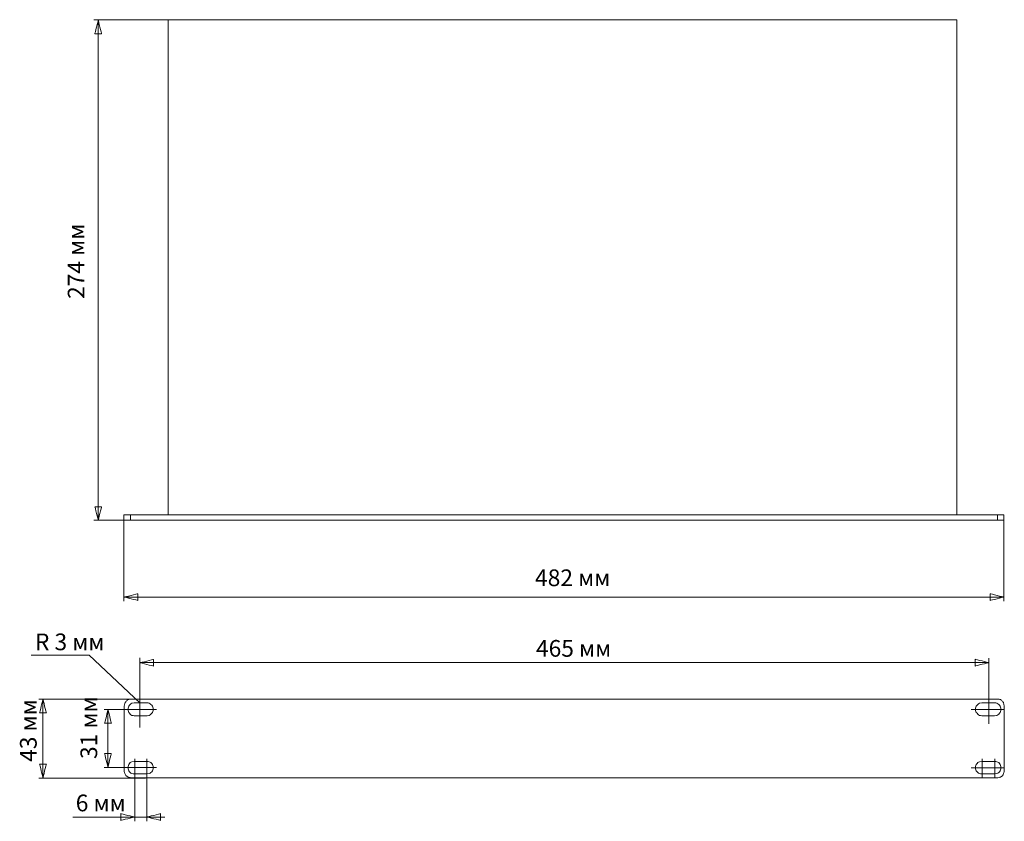
# Model space of a CAD drawing. Units: millimetres. Extents: x -283 to 256, y -239 to 200.
import ezdxf

# ---------------------------------------------------------------- set-up
doc = ezdxf.new("R2010")
doc.units = ezdxf.units.MM
doc.header["$MEASUREMENT"] = 0
doc.layers.add('layer 1', color=7, linetype='Continuous')
doc.styles.add('0', font='GOST_AU.TTF', dxfattribs={"height": 1})

msp = doc.modelspace()

# ---------------------------------------------------------------- linework, layer by layer
at = {"layer": 'layer 1', "color": 4, "lineweight": 9}
for points in [[(-242.2599, 199.5373), (-242.2599, 199.5373), (-201.2313, 199.5373), (-201.2313, 199.5373)], [(-239.772, 199.5373), (-239.772, 199.5373), (-239.772, -74.4654), (-239.772, -74.4654)], [(-242.2708, -74.4654), (-242.2708, -74.4654), (-225.4171, -74.4654), (-225.4171, -74.4654)], [(-225.7025, -74.2813), (-225.7025, -74.2813), (-225.7025, -118.8219), (-225.7025, -118.8219)], [(256.262, -73.9693), (256.262, -73.9693), (256.262, -118.8115), (256.262, -118.8115)], [(-225.7025, -116.5291), (-225.7025, -116.5291), (256.2619, -116.5291), (256.2619, -116.5291)], [(-216.9445, -149.876), (-216.9445, -149.876), (-216.9445, -187.9974), (-216.9445, -187.9974)], [(248.0001, -149.8977), (248.0001, -149.8977), (248.0001, -185.9631), (248.0001, -185.9631)], [(-217.0221, -152.4237), (-217.0221, -152.4237), (247.9779, -152.4237), (247.9779, -152.4237)], [(-272.3332, -172.4617), (-272.3332, -172.4617), (-222.8126, -172.4617), (-222.8126, -172.4617)], [(-270.0559, -172.4617), (-270.0559, -172.4617), (-270.0559, -215.6356), (-270.0559, -215.6356)], [(-236.5924, -178.1255), (-236.5924, -178.1255), (-207.8042, -178.1255), (-207.8042, -178.1255)], [(-234.4488, -178.1254), (-234.4488, -178.1254), (-234.4488, -209.8063), (-234.4488, -209.8063)], [(238.3722, -178.1552), (238.3722, -178.1552), (256.425, -178.1552), (256.425, -178.1552)], [(-236.5917, -209.8064), (-236.5917, -209.8064), (-207.8542, -209.8064), (-207.8542, -209.8064)], [(-219.7974, -205.1379), (-219.7974, -205.1379), (-219.7974, -239.2607), (-219.7974, -239.2607)], [(-213.1577, -205.1512), (-213.1577, -205.1512), (-213.1577, -239.294), (-213.1577, -239.294)], [(238.3722, -209.9382), (238.3722, -209.9382), (256.425, -209.9382), (256.425, -209.9382)], [(244.3078, -205.0844), (244.3078, -205.0844), (244.3078, -215.4748), (244.3078, -215.4748)], [(251.3309, -205.0844), (251.3309, -205.0844), (251.3309, -215.4748), (251.3309, -215.4748)], [(-272.3444, -215.6356), (-272.3444, -215.6356), (-213.8635, -215.6356), (-213.8635, -215.6356)], [(-253.6387, -236.9448), (-253.6387, -236.9448), (-203.3856, -236.9448), (-203.3856, -236.9448)]]:
    msp.add_open_spline(points, degree=3, dxfattribs=at)
at = {"layer": 'layer 1', "color": 4, "lineweight": 18}
for points in [[(-201.5019, 199.569), (-201.5019, 199.569), (-201.5019, -71.4269), (-201.5019, -71.4269)], [(230.4965, 199.569), (230.4965, 199.569), (-199.9076, 199.569), (-199.9076, 199.569)], [(230.4831, -71.4269), (230.4831, -71.4269), (230.498, 199.569), (230.498, 199.569)], [(-225.7157, -71.4269), (-225.7157, -71.4269), (-225.7157, -74.4306), (-225.7157, -74.4306)], [(-222.189, -71.4269), (-222.189, -71.4269), (-222.189, -74.4306), (-222.189, -74.4306)], [(252.7572, -71.4269), (252.7572, -71.4269), (-222.189, -71.4269), (-222.189, -71.4269)], [(252.7572, -74.4306), (252.7572, -74.4306), (-222.189, -74.4306), (-222.189, -74.4306)], [(252.7572, -71.4269), (252.7572, -71.4269), (252.7572, -74.4306), (252.7572, -74.4306)], [(256.2839, -71.4269), (256.2839, -71.4269), (256.2839, -74.4306), (256.2839, -74.4306)], [(252.9507, -172.4752), (252.9507, -172.4752), (-221.9949, -172.4752), (-221.9949, -172.4752)], [(-225.5205, -176), (-225.5205, -176), (-225.5205, -211.9501), (-225.5205, -211.9501)], [(-213.0408, -174.4124), (-213.0408, -174.4124), (-220.0962, -174.4124), (-220.0962, -174.4124)], [(251.152, -174.4124), (251.152, -174.4124), (244.1002, -174.4124), (244.1002, -174.4124)], [(256.4791, -211.9501), (256.4791, -211.9501), (256.4791, -176), (256.4791, -176)], [(-220.0962, -181.4627), (-220.0962, -181.4627), (-213.0408, -181.4627), (-213.0408, -181.4627)], [(244.1002, -181.4627), (244.1002, -181.4627), (251.152, -181.4627), (251.152, -181.4627)], [(-213.0408, -206.4874), (-213.0408, -206.4874), (-220.0962, -206.4874), (-220.0962, -206.4874)], [(251.152, -206.4874), (251.152, -206.4874), (244.1002, -206.4874), (244.1002, -206.4874)], [(-221.9949, -215.4749), (-221.9949, -215.4749), (252.9507, -215.4749), (252.9507, -215.4749)], [(-220.0962, -213.3612), (-220.0962, -213.3612), (-213.0408, -213.3612), (-213.0408, -213.3612)], [(244.1002, -213.3612), (244.1002, -213.3612), (251.152, -213.3612), (251.152, -213.3612)]]:
    msp.add_open_spline(points, degree=3, dxfattribs=at)
for points, knots in [([(-201.5019, 199.569), (-201.5019, 199.569), (-201.3253, 199.569), (-201.3253, 199.569), (-201.3253, 199.569), (-201.3253, 199.569), (-201.148, 199.569), (-201.148, 199.569), (-201.148, 199.569), (-201.148, 199.569), (-200.9686, 199.569), (-200.9686, 199.569), (-200.9686, 199.569), (-200.9686, 199.569), (-200.7927, 199.569), (-200.7927, 199.569), (-200.7927, 199.569), (-200.7927, 199.569), (-200.4381, 199.569), (-200.4381, 199.569), (-200.4381, 199.569), (-200.4381, 199.569), (-200.2608, 199.569), (-200.2608, 199.569), (-200.2608, 199.569), (-200.2608, 199.569), (-199.9076, 199.569), (-199.9076, 199.569)], [0, 0, 0, 0, 0.125, 0.125, 0.125, 0.12500001, 0.25, 0.25, 0.25, 0.25000001, 0.375, 0.375, 0.375, 0.37500001, 0.5, 0.5, 0.5, 0.50000001, 0.625, 0.625, 0.625, 0.62500001, 0.75, 0.75, 0.75, 0.75000001, 1, 1, 1, 1]), ([(-222.189, -71.4269), (-222.189, -71.4269), (-222.8942, -71.4269), (-222.8942, -71.4269), (-222.8942, -71.4269), (-222.8942, -71.4269), (-223.5973, -71.4269), (-223.5973, -71.4269), (-223.5973, -71.4269), (-223.5973, -71.4269), (-224.1296, -71.4269), (-224.1296, -71.4269), (-224.1296, -71.4269), (-224.1296, -71.4269), (-224.6576, -71.4269), (-224.6576, -71.4269), (-224.6576, -71.4269), (-224.6576, -71.4269), (-225.0098, -71.4269), (-225.0098, -71.4269), (-225.0098, -71.4269), (-225.0098, -71.4269), (-225.3614, -71.4269), (-225.3614, -71.4269), (-225.3614, -71.4269), (-225.3614, -71.4269), (-225.54, -71.4269), (-225.54, -71.4269), (-225.54, -71.4269), (-225.54, -71.4269), (-225.7157, -71.4269), (-225.7157, -71.4269)], [0, 0, 0, 0, 0.11111111, 0.11111111, 0.11111111, 0.11111112, 0.22222222, 0.22222222, 0.22222222, 0.22222223, 0.33333333, 0.33333333, 0.33333333, 0.33333334, 0.44444444, 0.44444444, 0.44444444, 0.44444445, 0.55555556, 0.55555556, 0.55555556, 0.55555557, 0.66666667, 0.66666667, 0.66666667, 0.66666668, 0.77777778, 0.77777778, 0.77777778, 0.77777779, 1, 1, 1, 1]), ([(-222.189, -74.4306), (-222.189, -74.4306), (-222.8942, -74.4306), (-222.8942, -74.4306), (-222.8942, -74.4306), (-222.8942, -74.4306), (-223.5973, -74.4306), (-223.5973, -74.4306), (-223.5973, -74.4306), (-223.5973, -74.4306), (-224.1296, -74.4306), (-224.1296, -74.4306), (-224.1296, -74.4306), (-224.1296, -74.4306), (-224.6576, -74.4306), (-224.6576, -74.4306), (-224.6576, -74.4306), (-224.6576, -74.4306), (-225.0098, -74.4306), (-225.0098, -74.4306), (-225.0098, -74.4306), (-225.0098, -74.4306), (-225.3614, -74.4306), (-225.3614, -74.4306), (-225.3614, -74.4306), (-225.3614, -74.4306), (-225.54, -74.4306), (-225.54, -74.4306), (-225.54, -74.4306), (-225.54, -74.4306), (-225.7157, -74.4306), (-225.7157, -74.4306)], [0, 0, 0, 0, 0.11111111, 0.11111111, 0.11111111, 0.11111112, 0.22222222, 0.22222222, 0.22222222, 0.22222223, 0.33333333, 0.33333333, 0.33333333, 0.33333334, 0.44444444, 0.44444444, 0.44444444, 0.44444445, 0.55555556, 0.55555556, 0.55555556, 0.55555557, 0.66666667, 0.66666667, 0.66666667, 0.66666668, 0.77777778, 0.77777778, 0.77777778, 0.77777779, 1, 1, 1, 1]), ([(256.2839, -71.4269), (256.2839, -71.4269), (256.1117, -71.4269), (256.1117, -71.4269), (256.1117, -71.4269), (256.1117, -71.4269), (255.9324, -71.4269), (255.9324, -71.4269), (255.9324, -71.4269), (255.9324, -71.4269), (255.5787, -71.4269), (255.5787, -71.4269), (255.5787, -71.4269), (255.5787, -71.4269), (255.2279, -71.4269), (255.2279, -71.4269), (255.2279, -71.4269), (255.2279, -71.4269), (254.6999, -71.4269), (254.6999, -71.4269), (254.6999, -71.4269), (254.6999, -71.4269), (254.1697, -71.4269), (254.1697, -71.4269), (254.1697, -71.4269), (254.1697, -71.4269), (253.4645, -71.4269), (253.4645, -71.4269), (253.4645, -71.4269), (253.4645, -71.4269), (252.7572, -71.4269), (252.7572, -71.4269)], [0, 0, 0, 0, 0.11111111, 0.11111111, 0.11111111, 0.11111112, 0.22222222, 0.22222222, 0.22222222, 0.22222223, 0.33333333, 0.33333333, 0.33333333, 0.33333334, 0.44444444, 0.44444444, 0.44444444, 0.44444445, 0.55555556, 0.55555556, 0.55555556, 0.55555557, 0.66666667, 0.66666667, 0.66666667, 0.66666668, 0.77777778, 0.77777778, 0.77777778, 0.77777779, 1, 1, 1, 1]), ([(256.2839, -74.4306), (256.2839, -74.4306), (256.1117, -74.4306), (256.1117, -74.4306), (256.1117, -74.4306), (256.1117, -74.4306), (255.9324, -74.4306), (255.9324, -74.4306), (255.9324, -74.4306), (255.9324, -74.4306), (255.5787, -74.4306), (255.5787, -74.4306), (255.5787, -74.4306), (255.5787, -74.4306), (255.2279, -74.4306), (255.2279, -74.4306), (255.2279, -74.4306), (255.2279, -74.4306), (254.6999, -74.4306), (254.6999, -74.4306), (254.6999, -74.4306), (254.6999, -74.4306), (254.1697, -74.4306), (254.1697, -74.4306), (254.1697, -74.4306), (254.1697, -74.4306), (253.4645, -74.4306), (253.4645, -74.4306), (253.4645, -74.4306), (253.4645, -74.4306), (252.7572, -74.4306), (252.7572, -74.4306)], [0, 0, 0, 0, 0.11111111, 0.11111111, 0.11111111, 0.11111112, 0.22222222, 0.22222222, 0.22222222, 0.22222223, 0.33333333, 0.33333333, 0.33333333, 0.33333334, 0.44444444, 0.44444444, 0.44444444, 0.44444445, 0.55555556, 0.55555556, 0.55555556, 0.55555557, 0.66666667, 0.66666667, 0.66666667, 0.66666668, 0.77777778, 0.77777778, 0.77777778, 0.77777779, 1, 1, 1, 1]), ([(-221.9949, -172.4752), (-221.9949, -172.4752), (-222.7016, -172.4752), (-222.7016, -172.4752), (-222.7016, -172.4752), (-222.7016, -172.4752), (-223.404, -172.651), (-223.404, -172.651), (-223.404, -172.651), (-223.404, -172.651), (-223.9358, -173.0061), (-223.9358, -173.0061), (-223.9358, -173.0061), (-223.9358, -173.0061), (-224.4633, -173.5341), (-224.4633, -173.5341), (-224.4633, -173.5341), (-224.4633, -173.5341), (-224.8173, -174.0629), (-224.8173, -174.0629), (-224.8173, -174.0629), (-224.8173, -174.0629), (-225.17, -174.5909), (-225.17, -174.5909), (-225.17, -174.5909), (-225.17, -174.5909), (-225.3449, -175.2955), (-225.3449, -175.2955), (-225.3449, -175.2955), (-225.3449, -175.2955), (-225.5205, -176), (-225.5205, -176)], [0, 0, 0, 0, 0.11111111, 0.11111111, 0.11111111, 0.11111112, 0.22222222, 0.22222222, 0.22222222, 0.22222223, 0.33333333, 0.33333333, 0.33333333, 0.33333334, 0.44444444, 0.44444444, 0.44444444, 0.44444445, 0.55555556, 0.55555556, 0.55555556, 0.55555557, 0.66666667, 0.66666667, 0.66666667, 0.66666668, 0.77777778, 0.77777778, 0.77777778, 0.77777779, 1, 1, 1, 1]), ([(256.4791, -176), (256.4791, -176), (256.3021, -175.2955), (256.3021, -175.2955), (256.3021, -175.2955), (256.3021, -175.2955), (256.123, -174.5909), (256.123, -174.5909), (256.123, -174.5909), (256.123, -174.5909), (255.7746, -174.0629), (255.7746, -174.0629), (255.7746, -174.0629), (255.7746, -174.0629), (255.4212, -173.5341), (255.4212, -173.5341), (255.4212, -173.5341), (255.4212, -173.5341), (254.8937, -173.0061), (254.8937, -173.0061), (254.8937, -173.0061), (254.8937, -173.0061), (254.3613, -172.651), (254.3613, -172.651), (254.3613, -172.651), (254.3613, -172.651), (253.6546, -172.4752), (253.6546, -172.4752), (253.6546, -172.4752), (253.6546, -172.4752), (252.9507, -172.4752), (252.9507, -172.4752)], [0, 0, 0, 0, 0.11111111, 0.11111111, 0.11111111, 0.11111112, 0.22222222, 0.22222222, 0.22222222, 0.22222223, 0.33333333, 0.33333333, 0.33333333, 0.33333334, 0.44444444, 0.44444444, 0.44444444, 0.44444445, 0.55555556, 0.55555556, 0.55555556, 0.55555557, 0.66666667, 0.66666667, 0.66666667, 0.66666668, 0.77777778, 0.77777778, 0.77777778, 0.77777779, 1, 1, 1, 1]), ([(-220.0962, -174.4124), (-220.0962, -174.4124), (-221.3304, -174.5909), (-221.3304, -174.5909), (-221.3304, -174.5909), (-221.3304, -174.5909), (-222.3883, -175.2955), (-222.3883, -175.2955), (-222.3883, -175.2955), (-222.3883, -175.2955), (-223.0949, -176.1765), (-223.0949, -176.1765), (-223.0949, -176.1765), (-223.0949, -176.1765), (-223.4468, -177.4091), (-223.4468, -177.4091), (-223.4468, -177.4091), (-223.4468, -177.4091), (-223.4468, -178.6424), (-223.4468, -178.6424), (-223.4468, -178.6424), (-223.4468, -178.6424), (-223.0949, -179.7013), (-223.0949, -179.7013), (-223.0949, -179.7013), (-223.0949, -179.7013), (-222.3883, -180.5817), (-222.3883, -180.5817), (-222.3883, -180.5817), (-222.3883, -180.5817), (-221.3304, -181.2862), (-221.3304, -181.2862), (-221.3304, -181.2862), (-221.3304, -181.2862), (-220.0962, -181.4627), (-220.0962, -181.4627)], [0, 0, 0, 0, 0.1, 0.1, 0.1, 0.10000001, 0.2, 0.2, 0.2, 0.20000001, 0.3, 0.3, 0.3, 0.30000001, 0.4, 0.4, 0.4, 0.40000001, 0.5, 0.5, 0.5, 0.50000001, 0.6, 0.6, 0.6, 0.60000001, 0.7, 0.7, 0.7, 0.70000001, 0.8, 0.8, 0.8, 0.80000001, 1, 1, 1, 1]), ([(-213.0408, -181.4627), (-213.0408, -181.4627), (-211.8067, -181.2862), (-211.8067, -181.2862), (-211.8067, -181.2862), (-211.8067, -181.2862), (-210.9244, -180.5817), (-210.9244, -180.5817), (-210.9244, -180.5817), (-210.9244, -180.5817), (-210.0428, -179.7013), (-210.0428, -179.7013), (-210.0428, -179.7013), (-210.0428, -179.7013), (-209.6902, -178.6424), (-209.6902, -178.6424), (-209.6902, -178.6424), (-209.6902, -178.6424), (-209.6902, -177.4091), (-209.6902, -177.4091), (-209.6902, -177.4091), (-209.6902, -177.4091), (-210.0428, -176.1765), (-210.0428, -176.1765), (-210.0428, -176.1765), (-210.0428, -176.1765), (-210.9244, -175.2955), (-210.9244, -175.2955), (-210.9244, -175.2955), (-210.9244, -175.2955), (-211.8067, -174.5909), (-211.8067, -174.5909), (-211.8067, -174.5909), (-211.8067, -174.5909), (-213.0408, -174.4124), (-213.0408, -174.4124)], [0, 0, 0, 0, 0.1, 0.1, 0.1, 0.10000001, 0.2, 0.2, 0.2, 0.20000001, 0.3, 0.3, 0.3, 0.30000001, 0.4, 0.4, 0.4, 0.40000001, 0.5, 0.5, 0.5, 0.50000001, 0.6, 0.6, 0.6, 0.60000001, 0.7, 0.7, 0.7, 0.70000001, 0.8, 0.8, 0.8, 0.80000001, 1, 1, 1, 1]), ([(244.1002, -174.4124), (244.1002, -174.4124), (242.866, -174.5909), (242.866, -174.5909), (242.866, -174.5909), (242.866, -174.5909), (241.983, -175.2955), (241.983, -175.2955), (241.983, -175.2955), (241.983, -175.2955), (241.0994, -176.1765), (241.0994, -176.1765), (241.0994, -176.1765), (241.0994, -176.1765), (240.7488, -177.4091), (240.7488, -177.4091), (240.7488, -177.4091), (240.7488, -177.4091), (240.7488, -178.6424), (240.7488, -178.6424), (240.7488, -178.6424), (240.7488, -178.6424), (241.0994, -179.7013), (241.0994, -179.7013), (241.0994, -179.7013), (241.0994, -179.7013), (241.983, -180.5817), (241.983, -180.5817), (241.983, -180.5817), (241.983, -180.5817), (242.866, -181.2862), (242.866, -181.2862), (242.866, -181.2862), (242.866, -181.2862), (244.1002, -181.4627), (244.1002, -181.4627)], [0, 0, 0, 0, 0.1, 0.1, 0.1, 0.10000001, 0.2, 0.2, 0.2, 0.20000001, 0.3, 0.3, 0.3, 0.30000001, 0.4, 0.4, 0.4, 0.40000001, 0.5, 0.5, 0.5, 0.50000001, 0.6, 0.6, 0.6, 0.60000001, 0.7, 0.7, 0.7, 0.70000001, 0.8, 0.8, 0.8, 0.80000001, 1, 1, 1, 1]), ([(251.152, -181.4627), (251.152, -181.4627), (252.3862, -181.2862), (252.3862, -181.2862), (252.3862, -181.2862), (252.3862, -181.2862), (253.4462, -180.5817), (253.4462, -180.5817), (253.4462, -180.5817), (253.4462, -180.5817), (254.1507, -179.7013), (254.1507, -179.7013), (254.1507, -179.7013), (254.1507, -179.7013), (254.5041, -178.6424), (254.5041, -178.6424), (254.5041, -178.6424), (254.5041, -178.6424), (254.5041, -177.4091), (254.5041, -177.4091), (254.5041, -177.4091), (254.5041, -177.4091), (254.1507, -176.1765), (254.1507, -176.1765), (254.1507, -176.1765), (254.1507, -176.1765), (253.4462, -175.2955), (253.4462, -175.2955), (253.4462, -175.2955), (253.4462, -175.2955), (252.3862, -174.5909), (252.3862, -174.5909), (252.3862, -174.5909), (252.3862, -174.5909), (251.152, -174.4124), (251.152, -174.4124)], [0, 0, 0, 0, 0.1, 0.1, 0.1, 0.10000001, 0.2, 0.2, 0.2, 0.20000001, 0.3, 0.3, 0.3, 0.30000001, 0.4, 0.4, 0.4, 0.40000001, 0.5, 0.5, 0.5, 0.50000001, 0.6, 0.6, 0.6, 0.60000001, 0.7, 0.7, 0.7, 0.70000001, 0.8, 0.8, 0.8, 0.80000001, 1, 1, 1, 1]), ([(-220.0962, -206.4874), (-220.0962, -206.4874), (-221.3304, -206.6639), (-221.3304, -206.6639), (-221.3304, -206.6639), (-221.3304, -206.6639), (-222.3883, -207.1926), (-222.3883, -207.1926), (-222.3883, -207.1926), (-222.3883, -207.1926), (-223.0949, -208.2487), (-223.0949, -208.2487), (-223.0949, -208.2487), (-223.0949, -208.2487), (-223.4468, -209.3056), (-223.4468, -209.3056), (-223.4468, -209.3056), (-223.4468, -209.3056), (-223.4468, -210.5389), (-223.4468, -210.5389), (-223.4468, -210.5389), (-223.4468, -210.5389), (-223.0949, -211.5957), (-223.0949, -211.5957), (-223.0949, -211.5957), (-223.0949, -211.5957), (-222.3883, -212.6546), (-222.3883, -212.6546), (-222.3883, -212.6546), (-222.3883, -212.6546), (-221.3304, -213.1834), (-221.3304, -213.1834), (-221.3304, -213.1834), (-221.3304, -213.1834), (-220.0962, -213.3612), (-220.0962, -213.3612)], [0, 0, 0, 0, 0.1, 0.1, 0.1, 0.10000001, 0.2, 0.2, 0.2, 0.20000001, 0.3, 0.3, 0.3, 0.30000001, 0.4, 0.4, 0.4, 0.40000001, 0.5, 0.5, 0.5, 0.50000001, 0.6, 0.6, 0.6, 0.60000001, 0.7, 0.7, 0.7, 0.70000001, 0.8, 0.8, 0.8, 0.80000001, 1, 1, 1, 1]), ([(-213.0408, -213.3612), (-213.0408, -213.3612), (-211.8067, -213.1834), (-211.8067, -213.1834), (-211.8067, -213.1834), (-211.8067, -213.1834), (-210.9244, -212.6546), (-210.9244, -212.6546), (-210.9244, -212.6546), (-210.9244, -212.6546), (-210.0428, -211.5957), (-210.0428, -211.5957), (-210.0428, -211.5957), (-210.0428, -211.5957), (-209.6902, -210.5389), (-209.6902, -210.5389), (-209.6902, -210.5389), (-209.6902, -210.5389), (-209.6902, -209.3056), (-209.6902, -209.3056), (-209.6902, -209.3056), (-209.6902, -209.3056), (-210.0428, -208.2487), (-210.0428, -208.2487), (-210.0428, -208.2487), (-210.0428, -208.2487), (-210.9244, -207.1926), (-210.9244, -207.1926), (-210.9244, -207.1926), (-210.9244, -207.1926), (-211.8067, -206.6639), (-211.8067, -206.6639), (-211.8067, -206.6639), (-211.8067, -206.6639), (-213.0408, -206.4874), (-213.0408, -206.4874)], [0, 0, 0, 0, 0.1, 0.1, 0.1, 0.10000001, 0.2, 0.2, 0.2, 0.20000001, 0.3, 0.3, 0.3, 0.30000001, 0.4, 0.4, 0.4, 0.40000001, 0.5, 0.5, 0.5, 0.50000001, 0.6, 0.6, 0.6, 0.60000001, 0.7, 0.7, 0.7, 0.70000001, 0.8, 0.8, 0.8, 0.80000001, 1, 1, 1, 1]), ([(244.1002, -206.4874), (244.1002, -206.4874), (242.866, -206.6639), (242.866, -206.6639), (242.866, -206.6639), (242.866, -206.6639), (241.983, -207.1926), (241.983, -207.1926), (241.983, -207.1926), (241.983, -207.1926), (241.0994, -208.2487), (241.0994, -208.2487), (241.0994, -208.2487), (241.0994, -208.2487), (240.7488, -209.3056), (240.7488, -209.3056), (240.7488, -209.3056), (240.7488, -209.3056), (240.7488, -210.5389), (240.7488, -210.5389), (240.7488, -210.5389), (240.7488, -210.5389), (241.0994, -211.5957), (241.0994, -211.5957), (241.0994, -211.5957), (241.0994, -211.5957), (241.983, -212.6546), (241.983, -212.6546), (241.983, -212.6546), (241.983, -212.6546), (242.866, -213.1834), (242.866, -213.1834), (242.866, -213.1834), (242.866, -213.1834), (244.1002, -213.3612), (244.1002, -213.3612)], [0, 0, 0, 0, 0.1, 0.1, 0.1, 0.10000001, 0.2, 0.2, 0.2, 0.20000001, 0.3, 0.3, 0.3, 0.30000001, 0.4, 0.4, 0.4, 0.40000001, 0.5, 0.5, 0.5, 0.50000001, 0.6, 0.6, 0.6, 0.60000001, 0.7, 0.7, 0.7, 0.70000001, 0.8, 0.8, 0.8, 0.80000001, 1, 1, 1, 1]), ([(251.152, -213.3612), (251.152, -213.3612), (252.3862, -213.1834), (252.3862, -213.1834), (252.3862, -213.1834), (252.3862, -213.1834), (253.4462, -212.6546), (253.4462, -212.6546), (253.4462, -212.6546), (253.4462, -212.6546), (254.1507, -211.5957), (254.1507, -211.5957), (254.1507, -211.5957), (254.1507, -211.5957), (254.5041, -210.5389), (254.5041, -210.5389), (254.5041, -210.5389), (254.5041, -210.5389), (254.5041, -209.3056), (254.5041, -209.3056), (254.5041, -209.3056), (254.5041, -209.3056), (254.1507, -208.2487), (254.1507, -208.2487), (254.1507, -208.2487), (254.1507, -208.2487), (253.4462, -207.1926), (253.4462, -207.1926), (253.4462, -207.1926), (253.4462, -207.1926), (252.3862, -206.6639), (252.3862, -206.6639), (252.3862, -206.6639), (252.3862, -206.6639), (251.152, -206.4874), (251.152, -206.4874)], [0, 0, 0, 0, 0.1, 0.1, 0.1, 0.10000001, 0.2, 0.2, 0.2, 0.20000001, 0.3, 0.3, 0.3, 0.30000001, 0.4, 0.4, 0.4, 0.40000001, 0.5, 0.5, 0.5, 0.50000001, 0.6, 0.6, 0.6, 0.60000001, 0.7, 0.7, 0.7, 0.70000001, 0.8, 0.8, 0.8, 0.80000001, 1, 1, 1, 1]), ([(-225.5205, -211.9501), (-225.5205, -211.9501), (-225.3449, -212.6546), (-225.3449, -212.6546), (-225.3449, -212.6546), (-225.3449, -212.6546), (-225.17, -213.1834), (-225.17, -213.1834), (-225.17, -213.1834), (-225.17, -213.1834), (-224.8173, -213.8879), (-224.8173, -213.8879), (-224.8173, -213.8879), (-224.8173, -213.8879), (-224.4633, -214.416), (-224.4633, -214.416), (-224.4633, -214.416), (-224.4633, -214.416), (-223.9358, -214.7682), (-223.9358, -214.7682), (-223.9358, -214.7682), (-223.9358, -214.7682), (-223.404, -215.1226), (-223.404, -215.1226), (-223.404, -215.1226), (-223.404, -215.1226), (-222.7016, -215.2963), (-222.7016, -215.2963), (-222.7016, -215.2963), (-222.7016, -215.2963), (-221.9949, -215.4749), (-221.9949, -215.4749)], [0, 0, 0, 0, 0.11111111, 0.11111111, 0.11111111, 0.11111112, 0.22222222, 0.22222222, 0.22222222, 0.22222223, 0.33333333, 0.33333333, 0.33333333, 0.33333334, 0.44444444, 0.44444444, 0.44444444, 0.44444445, 0.55555556, 0.55555556, 0.55555556, 0.55555557, 0.66666667, 0.66666667, 0.66666667, 0.66666668, 0.77777778, 0.77777778, 0.77777778, 0.77777779, 1, 1, 1, 1]), ([(252.9507, -215.4749), (252.9507, -215.4749), (253.6546, -215.2963), (253.6546, -215.2963), (253.6546, -215.2963), (253.6546, -215.2963), (254.3613, -215.1226), (254.3613, -215.1226), (254.3613, -215.1226), (254.3613, -215.1226), (254.8937, -214.7682), (254.8937, -214.7682), (254.8937, -214.7682), (254.8937, -214.7682), (255.4212, -214.416), (255.4212, -214.416), (255.4212, -214.416), (255.4212, -214.416), (255.7746, -213.8879), (255.7746, -213.8879)], [0, 0, 0, 0, 0.16666667, 0.16666667, 0.16666667, 0.16666668, 0.33333333, 0.33333333, 0.33333333, 0.33333334, 0.5, 0.5, 0.5, 0.50000001, 0.66666667, 0.66666667, 0.66666667, 0.66666668, 1, 1, 1, 1]), ([(255.705, -213.9916), (255.705, -213.9916), (256.3021, -212.6546), (256.3021, -212.6546), (256.3021, -212.6546), (256.3021, -212.6546), (256.4791, -211.9501), (256.4791, -211.9501)], [0, 0, 0, 0, 0.33333333, 0.33333333, 0.33333333, 0.33333334, 1, 1, 1, 1])]:
    msp.add_open_spline(points, degree=3, knots=knots, dxfattribs=at)
at = {"layer": 'layer 1', "color": 4, "lineweight": 20}
for points in [[(-237.9522, 191.834), (-237.9522, 191.834), (-241.6385, 191.834), (-241.6385, 191.834), (-241.6385, 191.834), (-241.6385, 191.834), (-239.7954, 199.2067), (-239.7954, 199.2067), (-239.7954, 199.2067), (-239.7954, 199.2067), (-237.9522, 191.834), (-237.9522, 191.834)], [(-237.9509, -67.0596), (-237.9509, -67.0596), (-241.6372, -67.0596), (-241.6372, -67.0596), (-241.6372, -67.0596), (-241.6372, -67.0596), (-239.7941, -74.4323), (-239.7941, -74.4323), (-239.7941, -74.4323), (-239.7941, -74.4323), (-237.9509, -67.0596), (-237.9509, -67.0596)], [(-218.1215, -118.3765), (-218.1215, -118.3765), (-218.1215, -114.6902), (-218.1215, -114.6902), (-218.1215, -114.6902), (-218.1215, -114.6902), (-225.4942, -116.5333), (-225.4942, -116.5333), (-225.4942, -116.5333), (-225.4942, -116.5333), (-218.1215, -118.3765), (-218.1215, -118.3765)], [(248.7919, -118.3943), (248.7919, -118.3943), (248.7919, -114.708), (248.7919, -114.708), (248.7919, -114.708), (248.7919, -114.708), (256.1646, -116.5511), (256.1646, -116.5511), (256.1646, -116.5511), (256.1646, -116.5511), (248.7919, -118.3943), (248.7919, -118.3943)], [(-209.4893, -150.652), (-209.4893, -150.652), (-209.4893, -154.3383), (-209.4893, -154.3383), (-209.4893, -154.3383), (-209.4893, -154.3383), (-216.862, -152.4952), (-216.862, -152.4952), (-216.862, -152.4952), (-216.862, -152.4952), (-209.4893, -150.652), (-209.4893, -150.652)], [(240.5816, -150.5865), (240.5816, -150.5865), (240.5816, -154.2728), (240.5816, -154.2728), (240.5816, -154.2728), (240.5816, -154.2728), (247.9543, -152.4297), (247.9543, -152.4297), (247.9543, -152.4297), (247.9543, -152.4297), (240.5816, -150.5865), (240.5816, -150.5865)], [(-268.2072, -179.9013), (-268.2072, -179.9013), (-271.8935, -179.9013), (-271.8935, -179.9013), (-271.8935, -179.9013), (-271.8935, -179.9013), (-270.0504, -172.5286), (-270.0504, -172.5286), (-270.0504, -172.5286), (-270.0504, -172.5286), (-268.2072, -179.9013), (-268.2072, -179.9013)], [(-232.5822, -185.5788), (-232.5822, -185.5788), (-236.2685, -185.5788), (-236.2685, -185.5788), (-236.2685, -185.5788), (-236.2685, -185.5788), (-234.4254, -178.2061), (-234.4254, -178.2061), (-234.4254, -178.2061), (-234.4254, -178.2061), (-232.5822, -185.5788), (-232.5822, -185.5788)], [(-232.6278, -202.1484), (-232.6278, -202.1484), (-236.3141, -202.1484), (-236.3141, -202.1484), (-236.3141, -202.1484), (-236.3141, -202.1484), (-234.471, -209.5211), (-234.471, -209.5211), (-234.471, -209.5211), (-234.471, -209.5211), (-232.6278, -202.1484), (-232.6278, -202.1484)], [(-268.2072, -208.0013), (-268.2072, -208.0013), (-271.8935, -208.0013), (-271.8935, -208.0013), (-271.8935, -208.0013), (-271.8935, -208.0013), (-270.0504, -215.374), (-270.0504, -215.374), (-270.0504, -215.374), (-270.0504, -215.374), (-268.2072, -208.0013), (-268.2072, -208.0013)], [(-227.3231, -235.1107), (-227.3231, -235.1107), (-227.3231, -238.797), (-227.3231, -238.797), (-227.3231, -238.797), (-227.3231, -238.797), (-219.9504, -236.9539), (-219.9504, -236.9539), (-219.9504, -236.9539), (-219.9504, -236.9539), (-227.3231, -235.1107), (-227.3231, -235.1107)], [(-205.6777, -235.1107), (-205.6777, -235.1107), (-205.6777, -238.797), (-205.6777, -238.797), (-205.6777, -238.797), (-205.6777, -238.797), (-213.0504, -236.9539), (-213.0504, -236.9539), (-213.0504, -236.9539), (-213.0504, -236.9539), (-205.6777, -235.1107), (-205.6777, -235.1107)]]:
    msp.add_open_spline(points, degree=3, knots=[0, 0, 0, 0, 0.25, 0.25, 0.25, 0.25000001, 0.5, 0.5, 0.5, 0.50000001, 1, 1, 1, 1], dxfattribs=at)
at = {"layer": 'layer 1', "color": 4, "lineweight": 9}
msp.add_open_spline([(-216.9443, -174.4123), (-216.9443, -174.4123), (-244.8365, -148.3684), (-244.8365, -148.3684), (-244.8365, -148.3684), (-244.8365, -148.3684), (-276.4536, -148.4191), (-276.4536, -148.4191)], degree=3, knots=[0, 0, 0, 0, 0.33333333, 0.33333333, 0.33333333, 0.33333334, 1, 1, 1, 1], dxfattribs=at)

# ---------------------------------------------------------------- texts
at = {"layer": 'layer 1', "color": 4, "style": '0'}
for s, p in [('274 мм', (-247.3392, 46.693)), ('31 мм', (-240.3623, -205.1808)), ('43 мм', (-273.499, -206.7572))]:
    msp.add_text(s, height=9.144, rotation=90, dxfattribs=at).set_placement(p)
for s, p in [('482 мм', (-0.5298, -110.5412)), ('R 3 мм', (-274.4548, -145.6254)), ('465 мм', (-0.0215, -149.1926)), ('6 мм', (-252.1002, -233.8295))]:
    msp.add_text(s, height=9.144, dxfattribs=at).set_placement(p)

doc.saveas('drawing.dxf')
